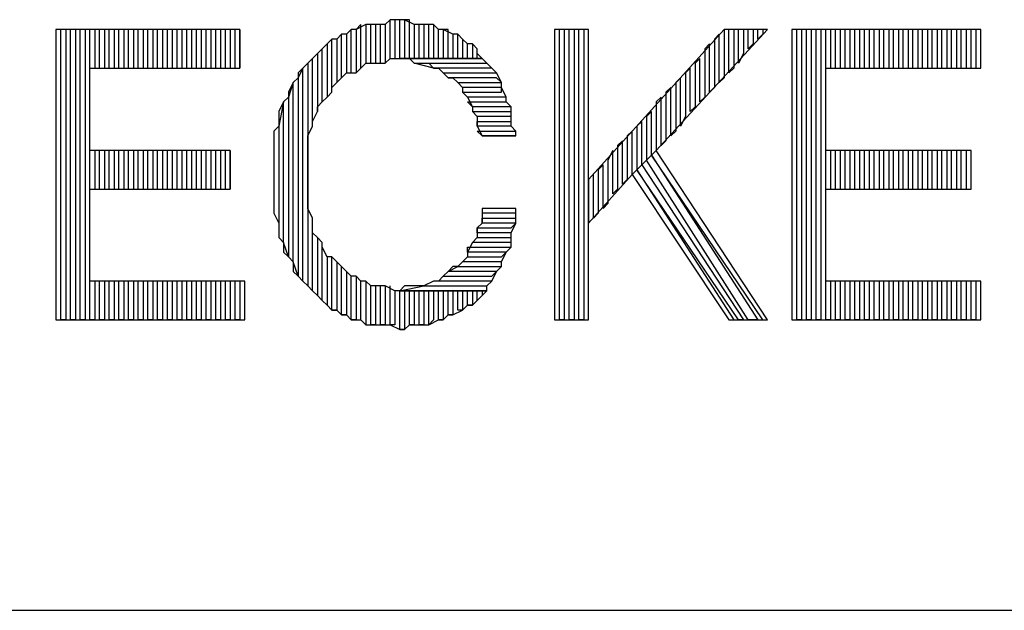
# Model space of a CAD drawing. Extents: x -4.58 to 4.92, y 4.84 to 12.18.
# Drawn here: x 2.48 to 2.69, y 4.84 to 4.96 of the extents above; entities that cross this region are included whole.
import ezdxf

# ---------------------------------------------------------------- set-up
doc = ezdxf.new("R2010")
doc.units = 0
doc.header["$MEASUREMENT"] = 0
doc.layers.get('0').update_dxf_attribs({"linetype": 'CONTINUOUS'})

msp = doc.modelspace()

# ---------------------------------------------------------------- linework, layer by layer
for p, q in [((2.55238, 4.95862), (2.55138, 4.95762)), ((2.55338, 4.95862), (2.55138, 4.95762)), ((2.55238, 4.94962), (2.55238, 4.95862)), ((2.55438, 4.95862), (2.55338, 4.95862)), ((2.55338, 4.95862), (2.55338, 4.95062)), ((2.55438, 4.95862), (2.55338, 4.95862)), ((2.55438, 4.95062), (2.55438, 4.95862)), ((2.55538, 4.95862), (2.55438, 4.95862)), ((2.55638, 4.95862), (2.55538, 4.95862)), ((2.55538, 4.95862), (2.55538, 4.95062)), ((2.55738, 4.95862), (2.55538, 4.95862)), ((2.55638, 4.95062), (2.55638, 4.95862)), ((2.55838, 4.95962), (2.55738, 4.95862)), ((2.55838, 4.95962), (2.55738, 4.95862)), ((2.55738, 4.95862), (2.55738, 4.95062)), ((2.55838, 4.95162), (2.55838, 4.95962)), ((2.56038, 4.95962), (2.55838, 4.95962)), ((2.56038, 4.95962), (2.55938, 4.95962)), ((2.55938, 4.95962), (2.55938, 4.95162)), ((2.56038, 4.95162), (2.56038, 4.95962)), ((2.56038, 4.95962), (2.56038, 4.95962)), ((2.56138, 4.95962), (2.56038, 4.95962)), ((2.56238, 4.95962), (2.56138, 4.95962)), ((2.56138, 4.95962), (2.56138, 4.95162)), ((2.56338, 4.95862), (2.56138, 4.95962)), ((2.56238, 4.95162), (2.56238, 4.95962)), ((2.56438, 4.95862), (2.56338, 4.95862)), ((2.56338, 4.95862), (2.56338, 4.95162)), ((2.56438, 4.95862), (2.56338, 4.95862)), ((2.56438, 4.95162), (2.56438, 4.95862)), ((2.56638, 4.95862), (2.56438, 4.95862)), ((2.56638, 4.95862), (2.56538, 4.95862)), ((2.56538, 4.95862), (2.56538, 4.95162)), ((2.56638, 4.95162), (2.56638, 4.95862)), ((2.56738, 4.95862), (2.56638, 4.95862)), ((2.56838, 4.95762), (2.56738, 4.95862)), ((2.56738, 4.95862), (2.56738, 4.95162)), ((2.56838, 4.95762), (2.56738, 4.95862)), ((2.52738, 4.95762), (2.48938, 4.95762)), ((2.48938, 4.95762), (2.48938, 4.89762)), ((2.49038, 4.89762), (2.49038, 4.95762)), ((2.49238, 4.95762), (2.49138, 4.95762)), ((2.49138, 4.95762), (2.49138, 4.89762)), ((2.49238, 4.89762), (2.49238, 4.95762)), ((2.49438, 4.95762), (2.49338, 4.95762)), ((2.49338, 4.95762), (2.49338, 4.89762)), ((2.49438, 4.89762), (2.49438, 4.95762)), ((2.49638, 4.95762), (2.49538, 4.95762)), ((2.49538, 4.95762), (2.49538, 4.89762)), ((2.49638, 4.89762), (2.49638, 4.95762)), ((2.49838, 4.95762), (2.49738, 4.95762)), ((2.49738, 4.95762), (2.49738, 4.94962)), ((2.49838, 4.94962), (2.49838, 4.95762)), ((2.50038, 4.95762), (2.49938, 4.95762)), ((2.49938, 4.95762), (2.49938, 4.94962)), ((2.50038, 4.94962), (2.50038, 4.95762)), ((2.50238, 4.95762), (2.50138, 4.95762)), ((2.50138, 4.95762), (2.50138, 4.94962)), ((2.50238, 4.94962), (2.50238, 4.95762)), ((2.50438, 4.95762), (2.50338, 4.95762)), ((2.50338, 4.95762), (2.50338, 4.94962)), ((2.50438, 4.94962), (2.50438, 4.95762)), ((2.50638, 4.95762), (2.50538, 4.95762)), ((2.50538, 4.95762), (2.50538, 4.94962)), ((2.50638, 4.94962), (2.50638, 4.95762)), ((2.50838, 4.95762), (2.50738, 4.95762)), ((2.50738, 4.95762), (2.50738, 4.94962)), ((2.50838, 4.94962), (2.50838, 4.95762)), ((2.51038, 4.95762), (2.50938, 4.95762)), ((2.50938, 4.95762), (2.50938, 4.94962)), ((2.51038, 4.94962), (2.51038, 4.95762)), ((2.51238, 4.95762), (2.51138, 4.95762)), ((2.51138, 4.95762), (2.51138, 4.94962)), ((2.51238, 4.94962), (2.51238, 4.95762)), ((2.51438, 4.95762), (2.51338, 4.95762)), ((2.51338, 4.95762), (2.51338, 4.94962)), ((2.51438, 4.94962), (2.51438, 4.95762)), ((2.51638, 4.95762), (2.51538, 4.95762)), ((2.51538, 4.95762), (2.51538, 4.94962)), ((2.51638, 4.94962), (2.51638, 4.95762)), ((2.51838, 4.95762), (2.51738, 4.95762)), ((2.51738, 4.95762), (2.51738, 4.94962)), ((2.51838, 4.94962), (2.51838, 4.95762)), ((2.52038, 4.95762), (2.51938, 4.95762)), ((2.51938, 4.95762), (2.51938, 4.94962)), ((2.52038, 4.94962), (2.52038, 4.95762)), ((2.52238, 4.95762), (2.52138, 4.95762)), ((2.52138, 4.95762), (2.52138, 4.94962)), ((2.52238, 4.94962), (2.52238, 4.95762)), ((2.52438, 4.95762), (2.52338, 4.95762)), ((2.52338, 4.95762), (2.52338, 4.94962)), ((2.52438, 4.94962), (2.52438, 4.95762)), ((2.52638, 4.95762), (2.52538, 4.95762)), ((2.52538, 4.95762), (2.52538, 4.94962)), ((2.52638, 4.94962), (2.52638, 4.95762)), ((2.52738, 4.95762), (2.52738, 4.94962)), ((2.52738, 4.94962), (2.52738, 4.95762)), ((2.54838, 4.95662), (2.54738, 4.95562)), ((2.54838, 4.95662), (2.54738, 4.95562)), ((2.54838, 4.94762), (2.54838, 4.95662)), ((2.54938, 4.95662), (2.54838, 4.95662)), ((2.55038, 4.95762), (2.54938, 4.95662)), ((2.55038, 4.95762), (2.54938, 4.95662)), ((2.54938, 4.95662), (2.54938, 4.94862)), ((2.55038, 4.94862), (2.55038, 4.95762)), ((2.55138, 4.95762), (2.55038, 4.95762)), ((2.55138, 4.95762), (2.55138, 4.94862)), ((2.56838, 4.95162), (2.56838, 4.95762)), ((2.56938, 4.95762), (2.56838, 4.95762)), ((2.57038, 4.95762), (2.56938, 4.95762)), ((2.56938, 4.95762), (2.56938, 4.95162)), ((2.57138, 4.95662), (2.56938, 4.95762)), ((2.57038, 4.95162), (2.57038, 4.95762)), ((2.57238, 4.95662), (2.57138, 4.95662)), ((2.57138, 4.95662), (2.57138, 4.95162)), ((2.57238, 4.95662), (2.57138, 4.95662)), ((2.57238, 4.95162), (2.57238, 4.95662)), ((2.57338, 4.95562), (2.57238, 4.95662)), ((2.59938, 4.95762), (2.59238, 4.95762)), ((2.59238, 4.95762), (2.59238, 4.89762)), ((2.59338, 4.89762), (2.59338, 4.95762)), ((2.59538, 4.95762), (2.59438, 4.95762)), ((2.59438, 4.95762), (2.59438, 4.89762)), ((2.59538, 4.89762), (2.59538, 4.95762)), ((2.59738, 4.95762), (2.59638, 4.95762)), ((2.59638, 4.95762), (2.59638, 4.89762)), ((2.59738, 4.89762), (2.59738, 4.95762)), ((2.59938, 4.95762), (2.59838, 4.95762)), ((2.59838, 4.95762), (2.59838, 4.89762)), ((2.62738, 4.95762), (2.59938, 4.92662)), ((2.59938, 4.89762), (2.59938, 4.95762)), ((2.59938, 4.92662), (2.59938, 4.95762)), ((2.61338, 4.93262), (2.63638, 4.95762)), ((2.62638, 4.95662), (2.62538, 4.95562)), ((2.62638, 4.94662), (2.62638, 4.95662)), ((2.62838, 4.95762), (2.62738, 4.95762)), ((2.62738, 4.95762), (2.62738, 4.94762)), ((2.63638, 4.95762), (2.62738, 4.95762)), ((2.62838, 4.94862), (2.62838, 4.95762)), ((2.63038, 4.95762), (2.62938, 4.95762)), ((2.62938, 4.95762), (2.62938, 4.94962)), ((2.63038, 4.95062), (2.63038, 4.95762)), ((2.63238, 4.95762), (2.63138, 4.95762)), ((2.63138, 4.95762), (2.63138, 4.95262)), ((2.63238, 4.95362), (2.63238, 4.95762)), ((2.63438, 4.95762), (2.63338, 4.95762)), ((2.63338, 4.95762), (2.63338, 4.95462)), ((2.63438, 4.95562), (2.63438, 4.95762)), ((2.63538, 4.95662), (2.63438, 4.95562)), ((2.63538, 4.95762), (2.63538, 4.95662)), ((2.68038, 4.95762), (2.64138, 4.95762)), ((2.64138, 4.95762), (2.64138, 4.89762)), ((2.64238, 4.89762), (2.64238, 4.95762)), ((2.64438, 4.95762), (2.64338, 4.95762)), ((2.64338, 4.95762), (2.64338, 4.89762)), ((2.64438, 4.89762), (2.64438, 4.95762)), ((2.64638, 4.95762), (2.64538, 4.95762)), ((2.64538, 4.95762), (2.64538, 4.89762)), ((2.64638, 4.89762), (2.64638, 4.95762)), ((2.64838, 4.95762), (2.64738, 4.95762)), ((2.64738, 4.95762), (2.64738, 4.89762)), ((2.64838, 4.89762), (2.64838, 4.95762)), ((2.65038, 4.95762), (2.64938, 4.95762)), ((2.64938, 4.95762), (2.64938, 4.94962)), ((2.65038, 4.94962), (2.65038, 4.95762)), ((2.65238, 4.95762), (2.65138, 4.95762)), ((2.65138, 4.95762), (2.65138, 4.94962)), ((2.65238, 4.94962), (2.65238, 4.95762)), ((2.65438, 4.95762), (2.65338, 4.95762)), ((2.65338, 4.95762), (2.65338, 4.94962)), ((2.65438, 4.94962), (2.65438, 4.95762)), ((2.65638, 4.95762), (2.65538, 4.95762)), ((2.65538, 4.95762), (2.65538, 4.94962)), ((2.65638, 4.94962), (2.65638, 4.95762)), ((2.65838, 4.95762), (2.65738, 4.95762)), ((2.65738, 4.95762), (2.65738, 4.94962)), ((2.65838, 4.94962), (2.65838, 4.95762)), ((2.66038, 4.95762), (2.65938, 4.95762)), ((2.65938, 4.95762), (2.65938, 4.94962)), ((2.66038, 4.94962), (2.66038, 4.95762)), ((2.66238, 4.95762), (2.66138, 4.95762)), ((2.66138, 4.95762), (2.66138, 4.94962)), ((2.66238, 4.94962), (2.66238, 4.95762)), ((2.66438, 4.95762), (2.66338, 4.95762)), ((2.66338, 4.95762), (2.66338, 4.94962)), ((2.66438, 4.94962), (2.66438, 4.95762)), ((2.66638, 4.95762), (2.66538, 4.95762)), ((2.66538, 4.95762), (2.66538, 4.94962)), ((2.66638, 4.94962), (2.66638, 4.95762)), ((2.66838, 4.95762), (2.66738, 4.95762)), ((2.66738, 4.95762), (2.66738, 4.94962)), ((2.66838, 4.94962), (2.66838, 4.95762)), ((2.67038, 4.95762), (2.66938, 4.95762)), ((2.66938, 4.95762), (2.66938, 4.94962)), ((2.67038, 4.94962), (2.67038, 4.95762)), ((2.67238, 4.95762), (2.67138, 4.95762)), ((2.67138, 4.95762), (2.67138, 4.94962)), ((2.67238, 4.94962), (2.67238, 4.95762)), ((2.67438, 4.95762), (2.67338, 4.95762)), ((2.67338, 4.95762), (2.67338, 4.94962)), ((2.67438, 4.94962), (2.67438, 4.95762)), ((2.67638, 4.95762), (2.67538, 4.95762)), ((2.67538, 4.95762), (2.67538, 4.94962)), ((2.67638, 4.94962), (2.67638, 4.95762)), ((2.67838, 4.95762), (2.67738, 4.95762)), ((2.67738, 4.95762), (2.67738, 4.94962)), ((2.67838, 4.94962), (2.67838, 4.95762)), ((2.68038, 4.95762), (2.67938, 4.95762)), ((2.67938, 4.95762), (2.67938, 4.94962)), ((2.68038, 4.94962), (2.68038, 4.95762)), ((2.68038, 4.94962), (2.68038, 4.95762)), ((2.54538, 4.95462), (2.54438, 4.95362)), ((2.54638, 4.95562), (2.54538, 4.95462)), ((2.54638, 4.95562), (2.54538, 4.95462)), ((2.54538, 4.95462), (2.54538, 4.94362)), ((2.54638, 4.94462), (2.54638, 4.95562)), ((2.54738, 4.95562), (2.54638, 4.95562)), ((2.54738, 4.95562), (2.54738, 4.94662)), ((2.57438, 4.95462), (2.57338, 4.95562)), ((2.57338, 4.95562), (2.57338, 4.95162)), ((2.57438, 4.95462), (2.57338, 4.95562)), ((2.57438, 4.95162), (2.57438, 4.95462)), ((2.57538, 4.95462), (2.57438, 4.95462)), ((2.57638, 4.95362), (2.57538, 4.95462)), ((2.57538, 4.95462), (2.57538, 4.95162)), ((2.57638, 4.95362), (2.57538, 4.95462)), ((2.62438, 4.95462), (2.62338, 4.95362)), ((2.62438, 4.94462), (2.62438, 4.95462)), ((2.62538, 4.95562), (2.62538, 4.94562)), ((2.63338, 4.95462), (2.63238, 4.95362)), ((2.54338, 4.95262), (2.54238, 4.95162)), ((2.54438, 4.95362), (2.54338, 4.95262)), ((2.54438, 4.95362), (2.54338, 4.95262)), ((2.54338, 4.95262), (2.54338, 4.94062)), ((2.54438, 4.94262), (2.54438, 4.95362)), ((2.57638, 4.95162), (2.57638, 4.95362)), ((2.57638, 4.95262), (2.57638, 4.95362)), ((2.57738, 4.95162), (2.57638, 4.95262)), ((2.62338, 4.95362), (2.62338, 4.94362)), ((2.63138, 4.95262), (2.63038, 4.95062)), ((2.54138, 4.95062), (2.54038, 4.94962)), ((2.54238, 4.95162), (2.54138, 4.95062)), ((2.54238, 4.95162), (2.54138, 4.95062)), ((2.54138, 4.95062), (2.54138, 4.90462)), ((2.54238, 4.93762), (2.54238, 4.95162)), ((2.55238, 4.94962), (2.55338, 4.95062)), ((2.55338, 4.95062), (2.55438, 4.95062)), ((2.55438, 4.95062), (2.55638, 4.95062)), ((2.55638, 4.95062), (2.55738, 4.95062)), ((2.55738, 4.95062), (2.55838, 4.95162)), ((2.55838, 4.95162), (2.56038, 4.95162)), ((2.57738, 4.95162), (2.56038, 4.95162)), ((2.56038, 4.95162), (2.56038, 4.95162)), ((2.56038, 4.95162), (2.56238, 4.95162)), ((2.56038, 4.95162), (2.57738, 4.95162)), ((2.56238, 4.95162), (2.56338, 4.95062)), ((2.56738, 4.94962), (2.56338, 4.95062)), ((2.56338, 4.95062), (2.57838, 4.95062)), ((2.56338, 4.95062), (2.56438, 4.95062)), ((2.56438, 4.95062), (2.56638, 4.95062)), ((2.56638, 4.95062), (2.56738, 4.94962)), ((2.57838, 4.95062), (2.57738, 4.95162)), ((2.57938, 4.94962), (2.57838, 4.95062)), ((2.62238, 4.95162), (2.62138, 4.95062)), ((2.62138, 4.95062), (2.62138, 4.94162)), ((2.62238, 4.94262), (2.62238, 4.95162)), ((2.49638, 4.93262), (2.49638, 4.94962)), ((2.49638, 4.94962), (2.52738, 4.94962)), ((2.54038, 4.94962), (2.53938, 4.94762)), ((2.54038, 4.94962), (2.53938, 4.94862)), ((2.53938, 4.94862), (2.53938, 4.94762)), ((2.54038, 4.90562), (2.54038, 4.94962)), ((2.54838, 4.94762), (2.54938, 4.94862)), ((2.54938, 4.94862), (2.55138, 4.94862)), ((2.55138, 4.94862), (2.55238, 4.94962)), ((2.57938, 4.94962), (2.56738, 4.94962)), ((2.56738, 4.94962), (2.56838, 4.94962)), ((2.56838, 4.94962), (2.56938, 4.94862)), ((2.57038, 4.94762), (2.56938, 4.94862)), ((2.56938, 4.94862), (2.58038, 4.94862)), ((2.56938, 4.94862), (2.57038, 4.94762)), ((2.58038, 4.94862), (2.57938, 4.94962)), ((2.58038, 4.94862), (2.57938, 4.94962)), ((2.58138, 4.94662), (2.58038, 4.94862)), ((2.62038, 4.94962), (2.61938, 4.94862)), ((2.61938, 4.94862), (2.61938, 4.93962)), ((2.62038, 4.94062), (2.62038, 4.94962)), ((2.62938, 4.94962), (2.62838, 4.94862)), ((2.64838, 4.93262), (2.64838, 4.94962)), ((2.64838, 4.94962), (2.68038, 4.94962)), ((2.53838, 4.94662), (2.53738, 4.94362)), ((2.53838, 4.94662), (2.53738, 4.94462)), ((2.53938, 4.94762), (2.53838, 4.94662)), ((2.53838, 4.90962), (2.53838, 4.94662)), ((2.53938, 4.94762), (2.53938, 4.90662)), ((2.54638, 4.94562), (2.54738, 4.94662)), ((2.54738, 4.94662), (2.54838, 4.94762)), ((2.58038, 4.94762), (2.57038, 4.94762)), ((2.57038, 4.94762), (2.57138, 4.94762)), ((2.57138, 4.94762), (2.57238, 4.94662)), ((2.57338, 4.94562), (2.57238, 4.94662)), ((2.57238, 4.94662), (2.58138, 4.94662)), ((2.57238, 4.94662), (2.57338, 4.94562)), ((2.58138, 4.94662), (2.58038, 4.94762)), ((2.58138, 4.94562), (2.58138, 4.94662)), ((2.61838, 4.94762), (2.61738, 4.94662)), ((2.61738, 4.94662), (2.61738, 4.93662)), ((2.61838, 4.93762), (2.61838, 4.94762)), ((2.62738, 4.94762), (2.62638, 4.94662)), ((2.53738, 4.94462), (2.53738, 4.94362)), ((2.54538, 4.94362), (2.54638, 4.94462)), ((2.54638, 4.94462), (2.54638, 4.94562)), ((2.58138, 4.94562), (2.57338, 4.94562)), ((2.57338, 4.94562), (2.57338, 4.94462)), ((2.57438, 4.94362), (2.57338, 4.94462)), ((2.57338, 4.94462), (2.58138, 4.94462)), ((2.57338, 4.94462), (2.57438, 4.94362)), ((2.58138, 4.94462), (2.58138, 4.94562)), ((2.58238, 4.94362), (2.58138, 4.94562)), ((2.61638, 4.94562), (2.61538, 4.94462)), ((2.61538, 4.94462), (2.61538, 4.93462)), ((2.61638, 4.93562), (2.61638, 4.94562)), ((2.62538, 4.94562), (2.62438, 4.94462)), ((2.53638, 4.94262), (2.53538, 4.93762)), ((2.53638, 4.94262), (2.53538, 4.94062)), ((2.53738, 4.94362), (2.53638, 4.94262)), ((2.53638, 4.91362), (2.53638, 4.94262)), ((2.53738, 4.94362), (2.53738, 4.91062)), ((2.54338, 4.94162), (2.54438, 4.94262)), ((2.54438, 4.94262), (2.54538, 4.94362)), ((2.58238, 4.94362), (2.57438, 4.94362)), ((2.57438, 4.94362), (2.57538, 4.94162)), ((2.57538, 4.94162), (2.57438, 4.94262)), ((2.57438, 4.94262), (2.58238, 4.94262)), ((2.58238, 4.94262), (2.58238, 4.94362)), ((2.58238, 4.94262), (2.58238, 4.94362)), ((2.58338, 4.94162), (2.58238, 4.94262)), ((2.61438, 4.94362), (2.61338, 4.94262)), ((2.61338, 4.94262), (2.61338, 4.93262)), ((2.61438, 4.93362), (2.61438, 4.94362)), ((2.62338, 4.94362), (2.62238, 4.94262)), ((2.53538, 4.94062), (2.53538, 4.93962)), ((2.54238, 4.93862), (2.54338, 4.94062)), ((2.54338, 4.94062), (2.54338, 4.94162)), ((2.58338, 4.94162), (2.57538, 4.94162)), ((2.57538, 4.94162), (2.57538, 4.94062)), ((2.57638, 4.93962), (2.57538, 4.94062)), ((2.57538, 4.94062), (2.58338, 4.94062)), ((2.57538, 4.94062), (2.57638, 4.93962)), ((2.58338, 4.94062), (2.58338, 4.94162)), ((2.58338, 4.93962), (2.58338, 4.94162)), ((2.61238, 4.94062), (2.61138, 4.93962)), ((2.61238, 4.93162), (2.61238, 4.94062)), ((2.62138, 4.94162), (2.62038, 4.94062)), ((2.53538, 4.93962), (2.53538, 4.93762)), ((2.54238, 4.93762), (2.54238, 4.93862)), ((2.58338, 4.93962), (2.57638, 4.93962)), ((2.57638, 4.93962), (2.57638, 4.93762)), ((2.57638, 4.93762), (2.57638, 4.93862)), ((2.57638, 4.93862), (2.58338, 4.93862)), ((2.58338, 4.93862), (2.58338, 4.93962)), ((2.58338, 4.93762), (2.58338, 4.93962)), ((2.61038, 4.93862), (2.60938, 4.93762)), ((2.61038, 4.92962), (2.61038, 4.93862)), ((2.61138, 4.93962), (2.61138, 4.93062)), ((2.61938, 4.93962), (2.61838, 4.93762)), ((2.53538, 4.93762), (2.53438, 4.93662)), ((2.53438, 4.93662), (2.53438, 4.93462)), ((2.53538, 4.93762), (2.53538, 4.91762)), ((2.54138, 4.93562), (2.54238, 4.93762)), ((2.58338, 4.93762), (2.57638, 4.93762)), ((2.57638, 4.93762), (2.57738, 4.93562)), ((2.57738, 4.93562), (2.57638, 4.93662)), ((2.57638, 4.93662), (2.58438, 4.93662)), ((2.58438, 4.93662), (2.58338, 4.93762)), ((2.58438, 4.93662), (2.58338, 4.93762)), ((2.58438, 4.93562), (2.58438, 4.93662)), ((2.60838, 4.93662), (2.60738, 4.93562)), ((2.60838, 4.92762), (2.60838, 4.93662)), ((2.60938, 4.93762), (2.60938, 4.92862)), ((2.61738, 4.93662), (2.61638, 4.93562)), ((2.53438, 4.93462), (2.53438, 4.93262)), ((2.54138, 4.93462), (2.54138, 4.93562)), ((2.54138, 4.93262), (2.54138, 4.93462)), ((2.58438, 4.93562), (2.57738, 4.93562)), ((2.57738, 4.93562), (2.58438, 4.93562)), ((2.60638, 4.93462), (2.60538, 4.93362)), ((2.60638, 4.92562), (2.60638, 4.93462)), ((2.60738, 4.93562), (2.60738, 4.92662)), ((2.61538, 4.93462), (2.61438, 4.93362)), ((2.52538, 4.93262), (2.49638, 4.93262)), ((2.49738, 4.93262), (2.49738, 4.92462)), ((2.49838, 4.92462), (2.49838, 4.93262)), ((2.49938, 4.93262), (2.49938, 4.92462)), ((2.50038, 4.92462), (2.50038, 4.93262)), ((2.50138, 4.93262), (2.50138, 4.92462)), ((2.50238, 4.92462), (2.50238, 4.93262)), ((2.50338, 4.93262), (2.50338, 4.92462)), ((2.50438, 4.92462), (2.50438, 4.93262)), ((2.50538, 4.93262), (2.50538, 4.92462)), ((2.50638, 4.92462), (2.50638, 4.93262)), ((2.50738, 4.93262), (2.50738, 4.92462)), ((2.50838, 4.92462), (2.50838, 4.93262)), ((2.50938, 4.93262), (2.50938, 4.92462)), ((2.51038, 4.92462), (2.51038, 4.93262)), ((2.51138, 4.93262), (2.51138, 4.92462)), ((2.51238, 4.92462), (2.51238, 4.93262)), ((2.51338, 4.93262), (2.51338, 4.92462)), ((2.51438, 4.92462), (2.51438, 4.93262)), ((2.51538, 4.93262), (2.51538, 4.92462)), ((2.51638, 4.92462), (2.51638, 4.93262)), ((2.51738, 4.93262), (2.51738, 4.92462)), ((2.51838, 4.92462), (2.51838, 4.93262)), ((2.51938, 4.93262), (2.51938, 4.92462)), ((2.52038, 4.92462), (2.52038, 4.93262)), ((2.52138, 4.93262), (2.52138, 4.92462)), ((2.52238, 4.92462), (2.52238, 4.93262)), ((2.52338, 4.93262), (2.52338, 4.92462)), ((2.52438, 4.92462), (2.52438, 4.93262)), ((2.52538, 4.93262), (2.52538, 4.92462)), ((2.52538, 4.92462), (2.52538, 4.93262)), ((2.53438, 4.93262), (2.53438, 4.93162)), ((2.54138, 4.93062), (2.54138, 4.93262)), ((2.60438, 4.93262), (2.60338, 4.93062)), ((2.60438, 4.92362), (2.60438, 4.93262)), ((2.60538, 4.93362), (2.60538, 4.92462)), ((2.61338, 4.93262), (2.60838, 4.92762)), ((2.60838, 4.92762), (2.61338, 4.93262)), ((2.61338, 4.93262), (2.61238, 4.93162)), ((2.63638, 4.89762), (2.61338, 4.93262)), ((2.67838, 4.93262), (2.64838, 4.93262)), ((2.64938, 4.93262), (2.64938, 4.92462)), ((2.65038, 4.92462), (2.65038, 4.93262)), ((2.65138, 4.93262), (2.65138, 4.92462)), ((2.65238, 4.92462), (2.65238, 4.93262)), ((2.65338, 4.93262), (2.65338, 4.92462)), ((2.65438, 4.92462), (2.65438, 4.93262)), ((2.65538, 4.93262), (2.65538, 4.92462)), ((2.65638, 4.92462), (2.65638, 4.93262)), ((2.65738, 4.93262), (2.65738, 4.92462)), ((2.65838, 4.92462), (2.65838, 4.93262)), ((2.65938, 4.93262), (2.65938, 4.92462)), ((2.66038, 4.92462), (2.66038, 4.93262)), ((2.66138, 4.93262), (2.66138, 4.92462)), ((2.66238, 4.92462), (2.66238, 4.93262)), ((2.66338, 4.93262), (2.66338, 4.92462)), ((2.66438, 4.92462), (2.66438, 4.93262)), ((2.66538, 4.93262), (2.66538, 4.92462)), ((2.66638, 4.92462), (2.66638, 4.93262)), ((2.66738, 4.93262), (2.66738, 4.92462)), ((2.66838, 4.92462), (2.66838, 4.93262)), ((2.66938, 4.93262), (2.66938, 4.92462)), ((2.67038, 4.92462), (2.67038, 4.93262)), ((2.67138, 4.93262), (2.67138, 4.92462)), ((2.67238, 4.92462), (2.67238, 4.93262)), ((2.67338, 4.93262), (2.67338, 4.92462)), ((2.67438, 4.92462), (2.67438, 4.93262)), ((2.67538, 4.93262), (2.67538, 4.92462)), ((2.67638, 4.92462), (2.67638, 4.93262)), ((2.67738, 4.93262), (2.67738, 4.92462)), ((2.67838, 4.92462), (2.67838, 4.93262)), ((2.67838, 4.92462), (2.67838, 4.93262)), ((2.53438, 4.93162), (2.53438, 4.92962)), ((2.54138, 4.92862), (2.54138, 4.93062)), ((2.60338, 4.93062), (2.60338, 4.92162)), ((2.61138, 4.93062), (2.61038, 4.92962)), ((2.61138, 4.93062), (2.61038, 4.92962)), ((2.63238, 4.89762), (2.61138, 4.93062)), ((2.63538, 4.89762), (2.61238, 4.93162)), ((2.61238, 4.93162), (2.61238, 4.93162)), ((2.61238, 4.93162), (2.63438, 4.89762)), ((2.53438, 4.92962), (2.53438, 4.92762)), ((2.54138, 4.92762), (2.54138, 4.92862)), ((2.60238, 4.92962), (2.60138, 4.92862)), ((2.60138, 4.92862), (2.60138, 4.91962)), ((2.60238, 4.92062), (2.60238, 4.92962)), ((2.60938, 4.92862), (2.60838, 4.92762)), ((2.63038, 4.89762), (2.60938, 4.92862)), ((2.60938, 4.92862), (2.60938, 4.92862)), ((2.60938, 4.92862), (2.62938, 4.89762)), ((2.61038, 4.92962), (2.63138, 4.89762)), ((2.53438, 4.92762), (2.53438, 4.92662)), ((2.53438, 4.92662), (2.53438, 4.92462)), ((2.54138, 4.92562), (2.54138, 4.92762)), ((2.59938, 4.91762), (2.60838, 4.92762)), ((2.59938, 4.92662), (2.59938, 4.91762)), ((2.59938, 4.91762), (2.59938, 4.92662)), ((2.60038, 4.91862), (2.60038, 4.92762)), ((2.60738, 4.92662), (2.60638, 4.92562)), ((2.60838, 4.92762), (2.62838, 4.89762)), ((2.49638, 4.90562), (2.49638, 4.92462)), ((2.49638, 4.92462), (2.52538, 4.92462)), ((2.53438, 4.92462), (2.53438, 4.92262)), ((2.54138, 4.92362), (2.54138, 4.92562)), ((2.60538, 4.92462), (2.60438, 4.92362)), ((2.64838, 4.90562), (2.64838, 4.92462)), ((2.64838, 4.92462), (2.67838, 4.92462)), ((2.53438, 4.92262), (2.53438, 4.92162)), ((2.54138, 4.92262), (2.54138, 4.92362)), ((2.54138, 4.92062), (2.54138, 4.92262)), ((2.53438, 4.92162), (2.53438, 4.91962)), ((2.54238, 4.91862), (2.54138, 4.92062)), ((2.58438, 4.92062), (2.57738, 4.92062)), ((2.57738, 4.92062), (2.57738, 4.91962)), ((2.58438, 4.91862), (2.58438, 4.92062)), ((2.60338, 4.92162), (2.60238, 4.92062)), ((2.53438, 4.91962), (2.53538, 4.91762)), ((2.54238, 4.90362), (2.54238, 4.91862)), ((2.54238, 4.91762), (2.54238, 4.91862)), ((2.58438, 4.91962), (2.57738, 4.91962)), ((2.57738, 4.91962), (2.57738, 4.91762)), ((2.57738, 4.91762), (2.57738, 4.91862)), ((2.57738, 4.91862), (2.58438, 4.91862)), ((2.58438, 4.91862), (2.58438, 4.91962)), ((2.58438, 4.91762), (2.58438, 4.91862)), ((2.60138, 4.91962), (2.60038, 4.91862)), ((2.53538, 4.91762), (2.53538, 4.91662)), ((2.53538, 4.91662), (2.53538, 4.91462)), ((2.54238, 4.91562), (2.54238, 4.91762)), ((2.57738, 4.91762), (2.57638, 4.91662)), ((2.57638, 4.91562), (2.57638, 4.91662)), ((2.57638, 4.91662), (2.58338, 4.91662)), ((2.57638, 4.91662), (2.57638, 4.91462)), ((2.58438, 4.91762), (2.57738, 4.91762)), ((2.58338, 4.91662), (2.58438, 4.91762)), ((2.58338, 4.91562), (2.58438, 4.91762)), ((2.59938, 4.89762), (2.59938, 4.91762)), ((2.53538, 4.91462), (2.53638, 4.91362)), ((2.53738, 4.91062), (2.53638, 4.91362)), ((2.53638, 4.91362), (2.53638, 4.91162)), ((2.54338, 4.91462), (2.54238, 4.91562)), ((2.54338, 4.91462), (2.54338, 4.90262)), ((2.54438, 4.91362), (2.54338, 4.91462)), ((2.54438, 4.90162), (2.54438, 4.91362)), ((2.54438, 4.91262), (2.54438, 4.91362)), ((2.57538, 4.91362), (2.57438, 4.91162)), ((2.57538, 4.91362), (2.57638, 4.91462)), ((2.57638, 4.91462), (2.57538, 4.91362)), ((2.58338, 4.91362), (2.57538, 4.91362)), ((2.58338, 4.91562), (2.57638, 4.91562)), ((2.57638, 4.91462), (2.58338, 4.91462)), ((2.58338, 4.91462), (2.58338, 4.91562)), ((2.58338, 4.91462), (2.58338, 4.91562)), ((2.58338, 4.91262), (2.58338, 4.91462)), ((2.58338, 4.91262), (2.58338, 4.91362)), ((2.53638, 4.91162), (2.53738, 4.91062)), ((2.54538, 4.91062), (2.54438, 4.91262)), ((2.57438, 4.91162), (2.57438, 4.91262)), ((2.57438, 4.91262), (2.58338, 4.91262)), ((2.58238, 4.91162), (2.57438, 4.91162)), ((2.57438, 4.91162), (2.57438, 4.91062)), ((2.58138, 4.91062), (2.58238, 4.91162)), ((2.58138, 4.90962), (2.58238, 4.91162)), ((2.58238, 4.91162), (2.58338, 4.91262)), ((2.53738, 4.91062), (2.53838, 4.90962)), ((2.53938, 4.90662), (2.53838, 4.90962)), ((2.53838, 4.90962), (2.53838, 4.90762)), ((2.54538, 4.91062), (2.54538, 4.90062)), ((2.54638, 4.91062), (2.54538, 4.91062)), ((2.54638, 4.89962), (2.54638, 4.91062)), ((2.54738, 4.90962), (2.54638, 4.91062)), ((2.54738, 4.90962), (2.54738, 4.89962)), ((2.54838, 4.90862), (2.54738, 4.90962)), ((2.57338, 4.90962), (2.57238, 4.90862)), ((2.57338, 4.90962), (2.57438, 4.91062)), ((2.57438, 4.91062), (2.57338, 4.90962)), ((2.58138, 4.90962), (2.57338, 4.90962)), ((2.57438, 4.91062), (2.58138, 4.91062)), ((2.58138, 4.90862), (2.58138, 4.90962)), ((2.58138, 4.90862), (2.58138, 4.90962)), ((2.53838, 4.90762), (2.53938, 4.90662)), ((2.54838, 4.89862), (2.54838, 4.90862)), ((2.54938, 4.90762), (2.54838, 4.90862)), ((2.54938, 4.90762), (2.54938, 4.89862)), ((2.55038, 4.90662), (2.54938, 4.90762)), ((2.57038, 4.90762), (2.56938, 4.90662)), ((2.57038, 4.90762), (2.57238, 4.90862)), ((2.57138, 4.90862), (2.57038, 4.90762)), ((2.58038, 4.90762), (2.57038, 4.90762)), ((2.57238, 4.90862), (2.57138, 4.90862)), ((2.57238, 4.90862), (2.58138, 4.90862)), ((2.57938, 4.90662), (2.58038, 4.90762)), ((2.57938, 4.90562), (2.58038, 4.90762)), ((2.58038, 4.90762), (2.58138, 4.90862)), ((2.52838, 4.90562), (2.49638, 4.90562)), ((2.49738, 4.90562), (2.49738, 4.89762)), ((2.49838, 4.89762), (2.49838, 4.90562)), ((2.49938, 4.90562), (2.49938, 4.89762)), ((2.50038, 4.89762), (2.50038, 4.90562)), ((2.50138, 4.90562), (2.50138, 4.89762)), ((2.50238, 4.89762), (2.50238, 4.90562)), ((2.50338, 4.90562), (2.50338, 4.89762)), ((2.50438, 4.89762), (2.50438, 4.90562)), ((2.50538, 4.90562), (2.50538, 4.89762)), ((2.50638, 4.89762), (2.50638, 4.90562)), ((2.50738, 4.90562), (2.50738, 4.89762)), ((2.50838, 4.89762), (2.50838, 4.90562)), ((2.50938, 4.90562), (2.50938, 4.89762)), ((2.51038, 4.89762), (2.51038, 4.90562)), ((2.51138, 4.90562), (2.51138, 4.89762)), ((2.51238, 4.89762), (2.51238, 4.90562)), ((2.51338, 4.90562), (2.51338, 4.89762)), ((2.51438, 4.89762), (2.51438, 4.90562)), ((2.51538, 4.90562), (2.51538, 4.89762)), ((2.51638, 4.89762), (2.51638, 4.90562)), ((2.51738, 4.90562), (2.51738, 4.89762)), ((2.51838, 4.89762), (2.51838, 4.90562)), ((2.51938, 4.90562), (2.51938, 4.89762)), ((2.52038, 4.89762), (2.52038, 4.90562)), ((2.52138, 4.90562), (2.52138, 4.89762)), ((2.52238, 4.89762), (2.52238, 4.90562)), ((2.52338, 4.90562), (2.52338, 4.89762)), ((2.52438, 4.89762), (2.52438, 4.90562)), ((2.52538, 4.90562), (2.52538, 4.89762)), ((2.52638, 4.89762), (2.52638, 4.90562)), ((2.52738, 4.90562), (2.52738, 4.89762)), ((2.52838, 4.89762), (2.52838, 4.90562)), ((2.52838, 4.89762), (2.52838, 4.90562)), ((2.53938, 4.90662), (2.54038, 4.90562)), ((2.54138, 4.90462), (2.54038, 4.90562)), ((2.54038, 4.90562), (2.54138, 4.90462)), ((2.55038, 4.89762), (2.55038, 4.90662)), ((2.55138, 4.90662), (2.55038, 4.90662)), ((2.55138, 4.90662), (2.55138, 4.89762)), ((2.55238, 4.90562), (2.55138, 4.90662)), ((2.55238, 4.89762), (2.55238, 4.90562)), ((2.55338, 4.90562), (2.55238, 4.90562)), ((2.55338, 4.90562), (2.55338, 4.89662)), ((2.55438, 4.90462), (2.55338, 4.90562)), ((2.56738, 4.90562), (2.56538, 4.90462)), ((2.56838, 4.90562), (2.56738, 4.90562)), ((2.56838, 4.90562), (2.56938, 4.90662)), ((2.56938, 4.90662), (2.56838, 4.90562)), ((2.57938, 4.90562), (2.56838, 4.90562)), ((2.56938, 4.90662), (2.57938, 4.90662)), ((2.57838, 4.90462), (2.57938, 4.90562)), ((2.57838, 4.90462), (2.57938, 4.90562)), ((2.68038, 4.90562), (2.64838, 4.90562)), ((2.64938, 4.90562), (2.64938, 4.89762)), ((2.65038, 4.89762), (2.65038, 4.90562)), ((2.65138, 4.90562), (2.65138, 4.89762)), ((2.65238, 4.89762), (2.65238, 4.90562)), ((2.65338, 4.90562), (2.65338, 4.89762)), ((2.65438, 4.89762), (2.65438, 4.90562)), ((2.65538, 4.90562), (2.65538, 4.89762)), ((2.65638, 4.89762), (2.65638, 4.90562)), ((2.65738, 4.90562), (2.65738, 4.89762)), ((2.65838, 4.89762), (2.65838, 4.90562)), ((2.65938, 4.90562), (2.65938, 4.89762)), ((2.66038, 4.89762), (2.66038, 4.90562)), ((2.66138, 4.90562), (2.66138, 4.89762)), ((2.66238, 4.89762), (2.66238, 4.90562)), ((2.66338, 4.90562), (2.66338, 4.89762)), ((2.66438, 4.89762), (2.66438, 4.90562)), ((2.66538, 4.90562), (2.66538, 4.89762)), ((2.66638, 4.89762), (2.66638, 4.90562)), ((2.66738, 4.90562), (2.66738, 4.89762)), ((2.66838, 4.89762), (2.66838, 4.90562)), ((2.66938, 4.90562), (2.66938, 4.89762)), ((2.67038, 4.89762), (2.67038, 4.90562)), ((2.67138, 4.90562), (2.67138, 4.89762)), ((2.67238, 4.89762), (2.67238, 4.90562)), ((2.67338, 4.90562), (2.67338, 4.89762)), ((2.67438, 4.89762), (2.67438, 4.90562)), ((2.67538, 4.90562), (2.67538, 4.89762)), ((2.67638, 4.89762), (2.67638, 4.90562)), ((2.67738, 4.90562), (2.67738, 4.89762)), ((2.67838, 4.89762), (2.67838, 4.90562)), ((2.67938, 4.90562), (2.67938, 4.89762)), ((2.68038, 4.89762), (2.68038, 4.90562)), ((2.68038, 4.89762), (2.68038, 4.90562)), ((2.54138, 4.90462), (2.54138, 4.90462)), ((2.54138, 4.90462), (2.54238, 4.90362)), ((2.54338, 4.90262), (2.54238, 4.90362)), ((2.54238, 4.90362), (2.54338, 4.90262)), ((2.55438, 4.89662), (2.55438, 4.90462)), ((2.55638, 4.90462), (2.55438, 4.90462)), ((2.55538, 4.90462), (2.55538, 4.89662)), ((2.55638, 4.89662), (2.55638, 4.90462)), ((2.55738, 4.90462), (2.55638, 4.90462)), ((2.55738, 4.90462), (2.55738, 4.89662)), ((2.55938, 4.90362), (2.55738, 4.90462)), ((2.55838, 4.89662), (2.55838, 4.90462)), ((2.55938, 4.90362), (2.55938, 4.89662)), ((2.56038, 4.90362), (2.55938, 4.90362)), ((2.56038, 4.90362), (2.56538, 4.90462)), ((2.56138, 4.90462), (2.56038, 4.90362)), ((2.57838, 4.90362), (2.56038, 4.90362)), ((2.56038, 4.90362), (2.57838, 4.90362)), ((2.56038, 4.89562), (2.56038, 4.90362)), ((2.57838, 4.90362), (2.56038, 4.90362)), ((2.56338, 4.90462), (2.56138, 4.90462)), ((2.56138, 4.90362), (2.56138, 4.89562)), ((2.56238, 4.89662), (2.56238, 4.90362)), ((2.56438, 4.90462), (2.56338, 4.90462)), ((2.56338, 4.90362), (2.56338, 4.89662)), ((2.56538, 4.90462), (2.56438, 4.90462)), ((2.56438, 4.89662), (2.56438, 4.90362)), ((2.56538, 4.90462), (2.57838, 4.90462)), ((2.56538, 4.90362), (2.56538, 4.89662)), ((2.56638, 4.89662), (2.56638, 4.90362)), ((2.56738, 4.90362), (2.56738, 4.89762)), ((2.56838, 4.89762), (2.56838, 4.90362)), ((2.56938, 4.90362), (2.56938, 4.89762)), ((2.57038, 4.89862), (2.57038, 4.90362)), ((2.57138, 4.90362), (2.57138, 4.89862)), ((2.57238, 4.89962), (2.57238, 4.90362)), ((2.57338, 4.90362), (2.57338, 4.89962)), ((2.57438, 4.90062), (2.57438, 4.90362)), ((2.57538, 4.90362), (2.57538, 4.90062)), ((2.57638, 4.90162), (2.57638, 4.90362)), ((2.57738, 4.90362), (2.57738, 4.90262)), ((2.57738, 4.90262), (2.57838, 4.90362)), ((2.57838, 4.90362), (2.57838, 4.90462)), ((2.54338, 4.90262), (2.54438, 4.90162)), ((2.54538, 4.90062), (2.54438, 4.90162)), ((2.54438, 4.90162), (2.54538, 4.90062)), ((2.57538, 4.90062), (2.57638, 4.90162)), ((2.57738, 4.90262), (2.57638, 4.90162)), ((2.57638, 4.90162), (2.57738, 4.90262)), ((2.54538, 4.90062), (2.54638, 4.89962)), ((2.54738, 4.89962), (2.54638, 4.89962)), ((2.54638, 4.89962), (2.54738, 4.89962)), ((2.54738, 4.89962), (2.54838, 4.89862)), ((2.57138, 4.89862), (2.57338, 4.89962)), ((2.57338, 4.89962), (2.57238, 4.89962)), ((2.57338, 4.89962), (2.57438, 4.90062)), ((2.57538, 4.90062), (2.57438, 4.90062)), ((2.57438, 4.90062), (2.57538, 4.90062)), ((2.48938, 4.89762), (2.52838, 4.89762)), ((2.49138, 4.89762), (2.49038, 4.89762)), ((2.49338, 4.89762), (2.49238, 4.89762)), ((2.49538, 4.89762), (2.49438, 4.89762)), ((2.49738, 4.89762), (2.49638, 4.89762)), ((2.49938, 4.89762), (2.49838, 4.89762)), ((2.50138, 4.89762), (2.50038, 4.89762)), ((2.50338, 4.89762), (2.50238, 4.89762)), ((2.50538, 4.89762), (2.50438, 4.89762)), ((2.50738, 4.89762), (2.50638, 4.89762)), ((2.50938, 4.89762), (2.50838, 4.89762)), ((2.51138, 4.89762), (2.51038, 4.89762)), ((2.51338, 4.89762), (2.51238, 4.89762)), ((2.51538, 4.89762), (2.51438, 4.89762)), ((2.51738, 4.89762), (2.51638, 4.89762)), ((2.51938, 4.89762), (2.51838, 4.89762)), ((2.52138, 4.89762), (2.52038, 4.89762)), ((2.52338, 4.89762), (2.52238, 4.89762)), ((2.52538, 4.89762), (2.52438, 4.89762)), ((2.52738, 4.89762), (2.52638, 4.89762)), ((2.54938, 4.89862), (2.54838, 4.89862)), ((2.54838, 4.89862), (2.54938, 4.89862)), ((2.54938, 4.89862), (2.55038, 4.89762)), ((2.55138, 4.89762), (2.55038, 4.89762)), ((2.55038, 4.89762), (2.55238, 4.89762)), ((2.55338, 4.89662), (2.55238, 4.89762)), ((2.55238, 4.89762), (2.55338, 4.89662)), ((2.56738, 4.89762), (2.56638, 4.89662)), ((2.56638, 4.89662), (2.56838, 4.89762)), ((2.56938, 4.89762), (2.56838, 4.89762)), ((2.56838, 4.89762), (2.56938, 4.89762)), ((2.56938, 4.89762), (2.57038, 4.89862)), ((2.57138, 4.89862), (2.57038, 4.89862)), ((2.57038, 4.89862), (2.57138, 4.89862)), ((2.59238, 4.89762), (2.59938, 4.89762)), ((2.59438, 4.89762), (2.59338, 4.89762)), ((2.59638, 4.89762), (2.59538, 4.89762)), ((2.59838, 4.89762), (2.59738, 4.89762)), ((2.62838, 4.89762), (2.63638, 4.89762)), ((2.63138, 4.89762), (2.63038, 4.89762)), ((2.63438, 4.89762), (2.63238, 4.89762)), ((2.64138, 4.89762), (2.68038, 4.89762)), ((2.64338, 4.89762), (2.64238, 4.89762)), ((2.64538, 4.89762), (2.64438, 4.89762)), ((2.64738, 4.89762), (2.64638, 4.89762)), ((2.64938, 4.89762), (2.64838, 4.89762)), ((2.65138, 4.89762), (2.65038, 4.89762)), ((2.65338, 4.89762), (2.65238, 4.89762)), ((2.65538, 4.89762), (2.65438, 4.89762)), ((2.65738, 4.89762), (2.65638, 4.89762)), ((2.65938, 4.89762), (2.65838, 4.89762)), ((2.66138, 4.89762), (2.66038, 4.89762)), ((2.66338, 4.89762), (2.66238, 4.89762)), ((2.66538, 4.89762), (2.66438, 4.89762)), ((2.66738, 4.89762), (2.66638, 4.89762)), ((2.66938, 4.89762), (2.66838, 4.89762)), ((2.67138, 4.89762), (2.67038, 4.89762)), ((2.67338, 4.89762), (2.67238, 4.89762)), ((2.67538, 4.89762), (2.67438, 4.89762)), ((2.67738, 4.89762), (2.67638, 4.89762)), ((2.67938, 4.89762), (2.67838, 4.89762)), ((2.55338, 4.89662), (2.55438, 4.89662)), ((2.55538, 4.89662), (2.55438, 4.89662)), ((2.55438, 4.89662), (2.55638, 4.89662)), ((2.55738, 4.89662), (2.55638, 4.89662)), ((2.55638, 4.89662), (2.55738, 4.89662)), ((2.55738, 4.89662), (2.55838, 4.89662)), ((2.55938, 4.89662), (2.55838, 4.89662)), ((2.55838, 4.89662), (2.56038, 4.89562)), ((2.56138, 4.89562), (2.56038, 4.89562)), ((2.56038, 4.89562), (2.56138, 4.89562)), ((2.56138, 4.89562), (2.56238, 4.89662)), ((2.56338, 4.89662), (2.56238, 4.89662)), ((2.56238, 4.89662), (2.56438, 4.89662)), ((2.56538, 4.89662), (2.56438, 4.89662)), ((2.56438, 4.89662), (2.56538, 4.89662)), ((2.56538, 4.89662), (2.56638, 4.89662)), ((-4.57862, 4.83762), (4.92438, 4.83762))]:
    msp.add_line(p, q)

doc.saveas('drawing.dxf')
